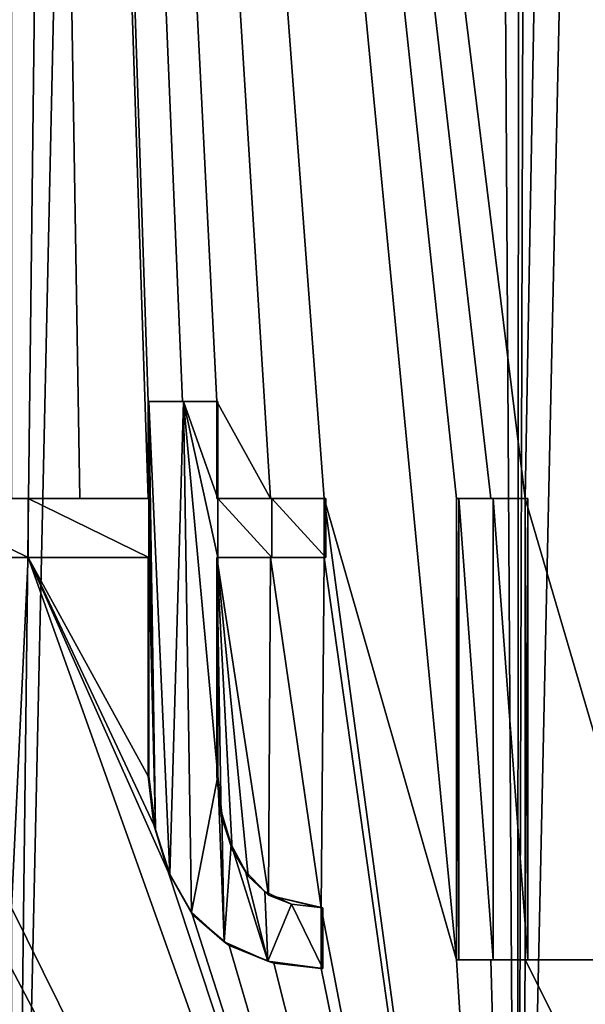
# Model space of a CAD drawing. Units: millimetres. Extents: x -24 to 24, y -194 to 188.
# Drawn here: x 0 to 3, y 6 to 12 of the extents above; entities that cross this region are included whole.
import ezdxf

# ---------------------------------------------------------------- set-up
doc = ezdxf.new("R2010")
doc.units = ezdxf.units.MM
doc.header["$LTSCALE"] = 65.185185
for name, color, linetype in [('20', 7, 'CONTINUOUS'), ('563', 7, 'CONTINUOUS'), ('564', 7, 'CONTINUOUS'), ('565', 7, 'CONTINUOUS'), ('566', 7, 'CONTINUOUS'), ('581', 7, 'CONTINUOUS'), ('582', 7, 'CONTINUOUS'), ('583', 7, 'CONTINUOUS'), ('584', 7, 'CONTINUOUS'), ('585', 7, 'CONTINUOUS'), ('586', 7, 'CONTINUOUS'), ('587', 7, 'CONTINUOUS'), ('588', 7, 'CONTINUOUS'), ('589', 7, 'CONTINUOUS'), ('590', 7, 'CONTINUOUS'), ('591', 7, 'CONTINUOUS'), ('592', 7, 'CONTINUOUS'), ('593', 7, 'CONTINUOUS'), ('607', 7, 'CONTINUOUS')]:
    doc.layers.add(name, color=color, linetype=linetype)

msp = doc.modelspace()

# ---------------------------------------------------------------- linework, layer by layer
at = {"layer": '20', "color": 7, "linetype": 'CONTINUOUS'}
for points in [[(6.0258, 0.2, -18.5456), (3.0505, 0.2, -19.2599), (6.0258, 137.3, -18.5456), (6.0258, 0.2, -18.5456)], [(6.0258, 137.3, -18.5456), (3.0505, 0.2, -19.2599), (3.3673, 111.5, -19.2071), (6.0258, 137.3, -18.5456)], [(3.3673, 111.5, -19.2071), (3.0505, 0.2, -19.2599), (3.1146, 110.2269, -19.2497), (3.3673, 111.5, -19.2071)], [(3.1146, 110.2269, -19.2497), (3.0505, 0.2, -19.2599), (2.3846, 109.135, -19.3536), (3.1146, 110.2269, -19.2497)], [(3.0505, 0.2, -19.2599), (0, 0.2, -19.5), (2.3846, 109.135, -19.3536), (3.0505, 0.2, -19.2599)], [(2.3846, 109.135, -19.3536), (0, 0.2, -19.5), (1.2857, 108.4039, -19.4576), (2.3846, 109.135, -19.3536)], [(0, 0.2, -19.5), (0, 108.15, -19.5), (1.2857, 108.4039, -19.4576), (0, 0.2, -19.5)], [(0, 34, 19.5), (3.098, 8.836, 19.2523), (3.5526, 34.3395, 19.1737), (0, 34, 19.5)], [(3.098, 8.836, 19.2523), (3.913, 6.053, 19.1034), (3.5526, 34.3395, 19.1737), (3.098, 8.836, 19.2523)], [(0, 34, 19.5), (0, 8.836, 19.5), (0.4122, 8.836, 19.4956), (0, 34, 19.5)], [(3.098, 8.836, 19.2523), (0, 34, 19.5), (2.8907, 8.836, 19.2846), (3.098, 8.836, 19.2523)], [(2.8907, 8.836, 19.2846), (0, 34, 19.5), (2.683, 8.836, 19.3145), (2.8907, 8.836, 19.2846)], [(2.683, 8.836, 19.3145), (0, 34, 19.5), (2.683, 6.053, 19.3145), (2.683, 8.836, 19.3145)], [(2.683, 6.053, 19.3145), (0, 34, 19.5), (1.886, 8.836, 19.4086), (2.683, 6.053, 19.3145)], [(1.886, 8.836, 19.4086), (0, 34, 19.5), (1.5626, 8.836, 19.4373), (1.886, 8.836, 19.4086)], [(1.5626, 8.836, 19.4373), (0, 34, 19.5), (1.239, 9.42, 19.4606), (1.5626, 8.836, 19.4373)], [(1.239, 9.42, 19.4606), (0, 34, 19.5), (1.0315, 9.42, 19.4727), (1.239, 9.42, 19.4606)], [(1.0315, 9.42, 19.4727), (0, 34, 19.5), (0.824, 9.42, 19.4826), (1.0315, 9.42, 19.4727)], [(0.824, 9.42, 19.4826), (0, 34, 19.5), (0.824, 8.836, 19.4826), (0.824, 9.42, 19.4826)], [(0.824, 8.836, 19.4826), (0, 34, 19.5), (0.4122, 8.836, 19.4956), (0.824, 8.836, 19.4826)], [(1.239, 8.836, 19.4606), (1.5626, 8.836, 19.4373), (1.239, 9.42, 19.4606), (1.239, 8.836, 19.4606)], [(3.0505, 0.2, 19.2599), (2.683, 6.053, 19.3145), (1.886, 8.836, 19.4086), (3.0505, 0.2, 19.2599)], [(1.886, 8.48, 19.4086), (3.0505, 0.2, 19.2599), (1.886, 8.836, 19.4086), (1.886, 8.48, 19.4086)], [(3.098, 8.836, 19.2523), (3.098, 6.053, 19.2523), (3.913, 6.053, 19.1034), (3.098, 8.836, 19.2523)], [(-0.623, 8.48, 19.49), (0, 6.367, 19.5), (0.1006, 8.48, 19.4997), (-0.623, 8.48, 19.49)], [(0, 6.367, 19.5), (3.0505, 0.2, 19.2599), (0.1006, 8.48, 19.4997), (0, 6.367, 19.5)], [(0.1006, 8.48, 19.4997), (3.0505, 0.2, 19.2599), (0.9449, 6.5845, 19.4771), (0.1006, 8.48, 19.4997)], [(0.824, 8.48, 19.4826), (0.1006, 8.48, 19.4997), (0.824, 7.16, 19.4826), (0.824, 8.48, 19.4826)], [(0.824, 7.16, 19.4826), (0.1006, 8.48, 19.4997), (0.8583, 6.8663, 19.4811), (0.824, 7.16, 19.4826)], [(0.8583, 6.8663, 19.4811), (0.1006, 8.48, 19.4997), (0.9449, 6.5845, 19.4771), (0.8583, 6.8663, 19.4811)], [(1.427, 6.5567, 19.4477), (1.5495, 6.4438, 19.4383), (1.239, 8.48, 19.4606), (1.427, 6.5567, 19.4477)], [(1.239, 8.48, 19.4606), (1.5495, 6.4438, 19.4383), (1.5626, 8.48, 19.4373), (1.239, 8.48, 19.4606)], [(1.3318, 6.7181, 19.4545), (1.427, 6.5567, 19.4477), (1.239, 8.48, 19.4606), (1.3318, 6.7181, 19.4545)], [(1.2646, 6.9218, 19.4589), (1.3318, 6.7181, 19.4545), (1.239, 8.48, 19.4606), (1.2646, 6.9218, 19.4589)], [(1.239, 7.16, 19.4606), (1.2646, 6.9218, 19.4589), (1.239, 8.48, 19.4606), (1.239, 7.16, 19.4606)], [(1.5495, 6.4438, 19.4383), (1.868, 6.367, 19.4103), (1.5626, 8.48, 19.4373), (1.5495, 6.4438, 19.4383)], [(1.5626, 8.48, 19.4373), (1.868, 6.367, 19.4103), (1.886, 8.48, 19.4086), (1.5626, 8.48, 19.4373)], [(1.868, 6.367, 19.4103), (3.0505, 0.2, 19.2599), (1.886, 8.48, 19.4086), (1.868, 6.367, 19.4103)], [(0.9449, 6.5845, 19.4771), (3.0505, 0.2, 19.2599), (1.0895, 6.3292, 19.4695), (0.9449, 6.5845, 19.4771)], [(0, 6, 19.5), (3.0505, 0.2, 19.2599), (0, 6.367, 19.5), (0, 6, 19.5)], [(1.868, 6, 19.4103), (3.0505, 0.2, 19.2599), (1.868, 6.367, 19.4103), (1.868, 6, 19.4103)], [(1.0895, 6.3292, 19.4695), (3.0505, 0.2, 19.2599), (1.3132, 6.1387, 19.4557), (1.0895, 6.3292, 19.4695)], [(1.3132, 6.1387, 19.4557), (3.0505, 0.2, 19.2599), (1.5824, 6.0324, 19.4357), (1.3132, 6.1387, 19.4557)], [(0, 6, 19.5), (0, 0.2, 19.5), (3.0505, 0.2, 19.2599), (0, 6, 19.5)], [(1.5824, 6.0324, 19.4357), (3.0505, 0.2, 19.2599), (1.868, 6, 19.4103), (1.5824, 6.0324, 19.4357)], [(2.8907, 6.053, 19.2846), (2.683, 6.053, 19.3145), (3.0505, 0.2, 19.2599), (2.8907, 6.053, 19.2846)], [(3.098, 6.053, 19.2523), (2.8907, 6.053, 19.2846), (3.0505, 0.2, 19.2599), (3.098, 6.053, 19.2523)], [(6.0258, 0.2, 18.5456), (3.098, 6.053, 19.2523), (3.0505, 0.2, 19.2599), (6.0258, 0.2, 18.5456)], [(3.913, 6.053, 19.1034), (3.098, 6.053, 19.2523), (6.0258, 0.2, 18.5456), (3.913, 6.053, 19.1034)]]:
    msp.add_3dface(points, dxfattribs=at)
at = {"layer": '563', "color": 7, "linetype": 'CONTINUOUS', "true_color": 0x8c8c8c}
for points in [[(2.8907, 8.836, 19.2846), (2.683, 8.836, 19.3145), (2.9055, 8.836, 19.3834), (2.8907, 8.836, 19.2846)], [(2.9055, 8.836, 19.3834), (2.683, 8.836, 19.3145), (2.6968, 8.836, 19.4136), (2.9055, 8.836, 19.3834)], [(3.098, 8.836, 19.2523), (2.8907, 8.836, 19.2846), (3.1139, 8.836, 19.3511), (3.098, 8.836, 19.2523)], [(3.1139, 8.836, 19.3511), (2.8907, 8.836, 19.2846), (2.9055, 8.836, 19.3834), (3.1139, 8.836, 19.3511)]]:
    msp.add_3dface(points, dxfattribs=at)
at = {"layer": '564', "color": 7, "linetype": 'CONTINUOUS', "true_color": 0x8c8c8c}
for points in [[(3.098, 6.053, 19.2523), (3.098, 8.836, 19.2523), (3.1139, 6.053, 19.3511), (3.098, 6.053, 19.2523)], [(3.098, 8.836, 19.2523), (3.1139, 8.836, 19.3511), (3.1139, 6.053, 19.3511), (3.098, 8.836, 19.2523)]]:
    msp.add_3dface(points, dxfattribs=at)
at = {"layer": '565', "color": 7, "linetype": 'CONTINUOUS', "true_color": 0x8c8c8c}
for points in [[(2.683, 6.053, 19.3145), (2.8907, 6.053, 19.2846), (2.9055, 6.053, 19.3834), (2.683, 6.053, 19.3145)], [(2.6968, 6.053, 19.4136), (2.683, 6.053, 19.3145), (2.9055, 6.053, 19.3834), (2.6968, 6.053, 19.4136)], [(2.8907, 6.053, 19.2846), (3.098, 6.053, 19.2523), (2.9055, 6.053, 19.3834), (2.8907, 6.053, 19.2846)], [(3.098, 6.053, 19.2523), (3.1139, 6.053, 19.3511), (2.9055, 6.053, 19.3834), (3.098, 6.053, 19.2523)]]:
    msp.add_3dface(points, dxfattribs=at)
at = {"layer": '566', "color": 7, "linetype": 'CONTINUOUS', "true_color": 0x8c8c8c}
for points in [[(2.683, 8.836, 19.3145), (2.683, 6.053, 19.3145), (2.6968, 8.836, 19.4136), (2.683, 8.836, 19.3145)], [(2.6968, 8.836, 19.4136), (2.683, 6.053, 19.3145), (2.6968, 6.053, 19.4136), (2.6968, 8.836, 19.4136)]]:
    msp.add_3dface(points, dxfattribs=at)
at = {"layer": '581', "color": 7, "linetype": 'CONTINUOUS', "true_color": 0x8c8c8c}
for points in [[(-0.623, 8.836, 19.49), (-0.6262, 8.836, 19.59), (0.1011, 8.836, 19.5997), (-0.623, 8.836, 19.49)], [(-0.3116, 8.836, 19.4975), (-0.623, 8.836, 19.49), (0.1011, 8.836, 19.5997), (-0.3116, 8.836, 19.4975)], [(0, 8.836, 19.5), (-0.3116, 8.836, 19.4975), (0.1011, 8.836, 19.5997), (0, 8.836, 19.5)], [(0.4122, 8.836, 19.4956), (0, 8.836, 19.5), (0.1011, 8.836, 19.5997), (0.4122, 8.836, 19.4956)], [(0.8282, 8.836, 19.5825), (0.4122, 8.836, 19.4956), (0.1011, 8.836, 19.5997), (0.8282, 8.836, 19.5825)], [(0.824, 8.836, 19.4826), (0.4122, 8.836, 19.4956), (0.8282, 8.836, 19.5825), (0.824, 8.836, 19.4826)]]:
    msp.add_3dface(points, dxfattribs=at)
at = {"layer": '582', "color": 7, "linetype": 'CONTINUOUS', "true_color": 0x8c8c8c}
for points in [[(0.824, 9.42, 19.4826), (0.824, 8.836, 19.4826), (0.8282, 9.42, 19.5825), (0.824, 9.42, 19.4826)], [(0.824, 8.836, 19.4826), (0.8282, 8.836, 19.5825), (0.8282, 9.42, 19.5825), (0.824, 8.836, 19.4826)]]:
    msp.add_3dface(points, dxfattribs=at)
at = {"layer": '583', "color": 7, "linetype": 'CONTINUOUS', "true_color": 0x8c8c8c}
for points in [[(1.0315, 9.42, 19.4727), (0.824, 9.42, 19.4826), (1.0368, 9.42, 19.5726), (1.0315, 9.42, 19.4727)], [(0.824, 9.42, 19.4826), (0.8282, 9.42, 19.5825), (1.0368, 9.42, 19.5726), (0.824, 9.42, 19.4826)], [(1.239, 9.42, 19.4606), (1.0315, 9.42, 19.4727), (1.2454, 9.42, 19.5604), (1.239, 9.42, 19.4606)], [(1.2454, 9.42, 19.5604), (1.0315, 9.42, 19.4727), (1.0368, 9.42, 19.5726), (1.2454, 9.42, 19.5604)]]:
    msp.add_3dface(points, dxfattribs=at)
at = {"layer": '584', "color": 7, "linetype": 'CONTINUOUS', "true_color": 0x8c8c8c}
for points in [[(1.239, 8.836, 19.4606), (1.239, 9.42, 19.4606), (1.2454, 8.836, 19.5604), (1.239, 8.836, 19.4606)], [(1.239, 9.42, 19.4606), (1.2454, 9.42, 19.5604), (1.2454, 8.836, 19.5604), (1.239, 9.42, 19.4606)]]:
    msp.add_3dface(points, dxfattribs=at)
at = {"layer": '585', "color": 7, "linetype": 'CONTINUOUS', "true_color": 0x8c8c8c}
for points in [[(1.5626, 8.836, 19.4373), (1.239, 8.836, 19.4606), (1.5707, 8.836, 19.537), (1.5626, 8.836, 19.4373)], [(1.239, 8.836, 19.4606), (1.2454, 8.836, 19.5604), (1.5707, 8.836, 19.537), (1.239, 8.836, 19.4606)], [(1.886, 8.836, 19.4086), (1.5626, 8.836, 19.4373), (1.8957, 8.836, 19.5081), (1.886, 8.836, 19.4086)], [(1.8957, 8.836, 19.5081), (1.5626, 8.836, 19.4373), (1.5707, 8.836, 19.537), (1.8957, 8.836, 19.5081)]]:
    msp.add_3dface(points, dxfattribs=at)
at = {"layer": '586', "color": 7, "linetype": 'CONTINUOUS', "true_color": 0x8c8c8c}
for points in [[(1.886, 8.48, 19.4086), (1.886, 8.836, 19.4086), (1.8957, 8.48, 19.5081), (1.886, 8.48, 19.4086)], [(1.886, 8.836, 19.4086), (1.8957, 8.836, 19.5081), (1.8957, 8.48, 19.5081), (1.886, 8.836, 19.4086)]]:
    msp.add_3dface(points, dxfattribs=at)
at = {"layer": '587', "color": 7, "linetype": 'CONTINUOUS', "true_color": 0x8c8c8c}
for points in [[(1.239, 8.48, 19.4606), (1.5626, 8.48, 19.4373), (1.5707, 8.48, 19.537), (1.239, 8.48, 19.4606)], [(1.2454, 8.48, 19.5604), (1.239, 8.48, 19.4606), (1.5707, 8.48, 19.537), (1.2454, 8.48, 19.5604)], [(1.5626, 8.48, 19.4373), (1.886, 8.48, 19.4086), (1.5707, 8.48, 19.537), (1.5626, 8.48, 19.4373)], [(1.886, 8.48, 19.4086), (1.8957, 8.48, 19.5081), (1.5707, 8.48, 19.537), (1.886, 8.48, 19.4086)]]:
    msp.add_3dface(points, dxfattribs=at)
at = {"layer": '588', "color": 7, "linetype": 'CONTINUOUS', "true_color": 0x8c8c8c}
for points in [[(1.239, 7.16, 19.4606), (1.239, 8.48, 19.4606), (1.2454, 7.16, 19.5604), (1.239, 7.16, 19.4606)], [(1.239, 8.48, 19.4606), (1.2454, 8.48, 19.5604), (1.2454, 7.16, 19.5604), (1.239, 8.48, 19.4606)]]:
    msp.add_3dface(points, dxfattribs=at)
at = {"layer": '589', "color": 7, "linetype": 'CONTINUOUS', "true_color": 0x8c8c8c}
for points in [[(1.2646, 6.9218, 19.4589), (1.239, 7.16, 19.4606), (1.268, 6.9361, 19.5589), (1.2646, 6.9218, 19.4589)], [(1.239, 7.16, 19.4606), (1.2454, 7.16, 19.5604), (1.268, 6.9361, 19.5589), (1.239, 7.16, 19.4606)], [(1.3257, 6.7481, 19.5551), (1.2646, 6.9218, 19.4589), (1.268, 6.9361, 19.5589), (1.3257, 6.7481, 19.5551)], [(1.3318, 6.7181, 19.4545), (1.2646, 6.9218, 19.4589), (1.3257, 6.7481, 19.5551), (1.3318, 6.7181, 19.4545)], [(1.4107, 6.5887, 19.5492), (1.3318, 6.7181, 19.4545), (1.3257, 6.7481, 19.5551), (1.4107, 6.5887, 19.5492)], [(1.427, 6.5567, 19.4477), (1.3318, 6.7181, 19.4545), (1.4107, 6.5887, 19.5492), (1.427, 6.5567, 19.4477)], [(1.5276, 6.4642, 19.5404), (1.427, 6.5567, 19.4477), (1.4107, 6.5887, 19.5492), (1.5276, 6.4642, 19.5404)], [(1.5495, 6.4438, 19.4383), (1.427, 6.5567, 19.4477), (1.5276, 6.4642, 19.5404), (1.5495, 6.4438, 19.4383)], [(1.6885, 6.3884, 19.5271), (1.5495, 6.4438, 19.4383), (1.5276, 6.4642, 19.5404), (1.6885, 6.3884, 19.5271)], [(1.868, 6.367, 19.4103), (1.5495, 6.4438, 19.4383), (1.8776, 6.367, 19.5099), (1.868, 6.367, 19.4103)], [(1.8776, 6.367, 19.5099), (1.5495, 6.4438, 19.4383), (1.6885, 6.3884, 19.5271), (1.8776, 6.367, 19.5099)]]:
    msp.add_3dface(points, dxfattribs=at)
at = {"layer": '590', "color": 7, "linetype": 'CONTINUOUS', "true_color": 0x8c8c8c}
for points in [[(1.868, 6, 19.4103), (1.868, 6.367, 19.4103), (1.8776, 6, 19.5099), (1.868, 6, 19.4103)], [(1.868, 6.367, 19.4103), (1.8776, 6.367, 19.5099), (1.8776, 6, 19.5099), (1.868, 6.367, 19.4103)]]:
    msp.add_3dface(points, dxfattribs=at)
at = {"layer": '591', "color": 7, "linetype": 'CONTINUOUS', "true_color": 0x8c8c8c}
for points in [[(0.824, 7.16, 19.4826), (0.8583, 6.8663, 19.4811), (0.8282, 7.16, 19.5825), (0.824, 7.16, 19.4826)], [(0.8282, 7.16, 19.5825), (0.8583, 6.8663, 19.4811), (0.8689, 6.8397, 19.5807), (0.8282, 7.16, 19.5825)], [(0.8583, 6.8663, 19.4811), (0.9449, 6.5845, 19.4771), (0.8689, 6.8397, 19.5807), (0.8583, 6.8663, 19.4811)], [(0.8689, 6.8397, 19.5807), (0.9449, 6.5845, 19.4771), (0.9557, 6.5698, 19.5767), (0.8689, 6.8397, 19.5807)], [(0.9449, 6.5845, 19.4771), (1.0895, 6.3292, 19.4695), (0.9557, 6.5698, 19.5767), (0.9449, 6.5845, 19.4771)], [(0.9557, 6.5698, 19.5767), (1.0895, 6.3292, 19.4695), (1.0859, 6.3408, 19.5699), (0.9557, 6.5698, 19.5767)], [(1.0859, 6.3408, 19.5699), (1.0895, 6.3292, 19.4695), (1.2819, 6.162, 19.558), (1.0859, 6.3408, 19.5699)], [(1.0895, 6.3292, 19.4695), (1.3132, 6.1387, 19.4557), (1.2819, 6.162, 19.558), (1.0895, 6.3292, 19.4695)], [(1.2819, 6.162, 19.558), (1.3132, 6.1387, 19.4557), (1.5455, 6.0441, 19.539), (1.2819, 6.162, 19.558)], [(1.3132, 6.1387, 19.4557), (1.5824, 6.0324, 19.4357), (1.5455, 6.0441, 19.539), (1.3132, 6.1387, 19.4557)], [(1.5824, 6.0324, 19.4357), (1.868, 6, 19.4103), (1.5455, 6.0441, 19.539), (1.5824, 6.0324, 19.4357)], [(1.868, 6, 19.4103), (1.8776, 6, 19.5099), (1.5455, 6.0441, 19.539), (1.868, 6, 19.4103)]]:
    msp.add_3dface(points, dxfattribs=at)
at = {"layer": '592', "color": 7, "linetype": 'CONTINUOUS', "true_color": 0x8c8c8c}
for points in [[(0.824, 8.48, 19.4826), (0.824, 7.16, 19.4826), (0.8282, 8.48, 19.5825), (0.824, 8.48, 19.4826)], [(0.824, 7.16, 19.4826), (0.8282, 7.16, 19.5825), (0.8282, 8.48, 19.5825), (0.824, 7.16, 19.4826)]]:
    msp.add_3dface(points, dxfattribs=at)
at = {"layer": '593', "color": 7, "linetype": 'CONTINUOUS', "true_color": 0x8c8c8c}
for points in [[(-0.623, 8.48, 19.49), (0.1006, 8.48, 19.4997), (-0.6262, 8.48, 19.59), (-0.623, 8.48, 19.49)], [(-0.6262, 8.48, 19.59), (0.1006, 8.48, 19.4997), (0.1011, 8.48, 19.5997), (-0.6262, 8.48, 19.59)], [(0.1006, 8.48, 19.4997), (0.824, 8.48, 19.4826), (0.1011, 8.48, 19.5997), (0.1006, 8.48, 19.4997)], [(0.824, 8.48, 19.4826), (0.8282, 8.48, 19.5825), (0.1011, 8.48, 19.5997), (0.824, 8.48, 19.4826)]]:
    msp.add_3dface(points, dxfattribs=at)
at = {"layer": '607', "color": 7, "linetype": 'CONTINUOUS', "true_color": 0x8c8c8c}
for points in [[(0.8282, 9.42, 19.5825), (0.8282, 8.836, 19.5825), (0.8689, 6.8397, 19.5807), (0.8282, 9.42, 19.5825)], [(1.0368, 9.42, 19.5726), (0.8282, 9.42, 19.5825), (0.9557, 6.5698, 19.5767), (1.0368, 9.42, 19.5726)], [(0.8282, 9.42, 19.5825), (0.8689, 6.8397, 19.5807), (0.9557, 6.5698, 19.5767), (0.8282, 9.42, 19.5825)], [(1.0368, 9.42, 19.5726), (0.9557, 6.5698, 19.5767), (1.0859, 6.3408, 19.5699), (1.0368, 9.42, 19.5726)], [(1.2454, 9.42, 19.5604), (1.0368, 9.42, 19.5726), (1.2454, 8.836, 19.5604), (1.2454, 9.42, 19.5604)], [(1.2454, 8.836, 19.5604), (1.0368, 9.42, 19.5726), (1.2454, 8.48, 19.5604), (1.2454, 8.836, 19.5604)], [(1.2454, 8.48, 19.5604), (1.0368, 9.42, 19.5726), (1.2454, 7.16, 19.5604), (1.2454, 8.48, 19.5604)], [(1.2454, 7.16, 19.5604), (1.0368, 9.42, 19.5726), (1.0859, 6.3408, 19.5699), (1.2454, 7.16, 19.5604)], [(0.1011, 8.836, 19.5997), (-0.6262, 8.836, 19.59), (0.1011, 8.48, 19.5997), (0.1011, 8.836, 19.5997)], [(-0.6262, 8.836, 19.59), (-0.6262, 8.48, 19.59), (0.1011, 8.48, 19.5997), (-0.6262, 8.836, 19.59)], [(0.8282, 8.836, 19.5825), (0.1011, 8.836, 19.5997), (0.8282, 8.48, 19.5825), (0.8282, 8.836, 19.5825)], [(0.8282, 8.48, 19.5825), (0.1011, 8.836, 19.5997), (0.1011, 8.48, 19.5997), (0.8282, 8.48, 19.5825)], [(0.8689, 6.8397, 19.5807), (0.8282, 8.836, 19.5825), (0.8282, 8.48, 19.5825), (0.8689, 6.8397, 19.5807)], [(1.5707, 8.836, 19.537), (1.2454, 8.836, 19.5604), (1.5707, 8.48, 19.537), (1.5707, 8.836, 19.537)], [(1.2454, 8.836, 19.5604), (1.2454, 8.48, 19.5604), (1.5707, 8.48, 19.537), (1.2454, 8.836, 19.5604)], [(1.8957, 8.836, 19.5081), (1.5707, 8.836, 19.537), (1.8957, 8.48, 19.5081), (1.8957, 8.836, 19.5081)], [(1.8957, 8.48, 19.5081), (1.5707, 8.836, 19.537), (1.5707, 8.48, 19.537), (1.8957, 8.48, 19.5081)], [(2.9055, 8.836, 19.3834), (2.6968, 8.836, 19.4136), (2.9055, 6.053, 19.3834), (2.9055, 8.836, 19.3834)], [(2.6968, 8.836, 19.4136), (2.6968, 6.053, 19.4136), (2.9055, 6.053, 19.3834), (2.6968, 8.836, 19.4136)], [(3.1139, 8.836, 19.3511), (2.9055, 8.836, 19.3834), (3.1139, 6.053, 19.3511), (3.1139, 8.836, 19.3511)], [(3.1139, 6.053, 19.3511), (2.9055, 8.836, 19.3834), (2.9055, 6.053, 19.3834), (3.1139, 6.053, 19.3511)], [(0.8282, 7.16, 19.5825), (0.8689, 6.8397, 19.5807), (0.8282, 8.48, 19.5825), (0.8282, 7.16, 19.5825)], [(1.2454, 7.16, 19.5604), (1.0859, 6.3408, 19.5699), (1.2819, 6.162, 19.558), (1.2454, 7.16, 19.5604)], [(1.268, 6.9361, 19.5589), (1.2454, 7.16, 19.5604), (1.2819, 6.162, 19.558), (1.268, 6.9361, 19.5589)], [(1.3257, 6.7481, 19.5551), (1.268, 6.9361, 19.5589), (1.2819, 6.162, 19.558), (1.3257, 6.7481, 19.5551)], [(1.3257, 6.7481, 19.5551), (1.2819, 6.162, 19.558), (1.5455, 6.0441, 19.539), (1.3257, 6.7481, 19.5551)], [(1.4107, 6.5887, 19.5492), (1.3257, 6.7481, 19.5551), (1.5455, 6.0441, 19.539), (1.4107, 6.5887, 19.5492)], [(1.5276, 6.4642, 19.5404), (1.4107, 6.5887, 19.5492), (1.5455, 6.0441, 19.539), (1.5276, 6.4642, 19.5404)], [(1.6885, 6.3884, 19.5271), (1.5276, 6.4642, 19.5404), (1.5455, 6.0441, 19.539), (1.6885, 6.3884, 19.5271)], [(1.8776, 6, 19.5099), (1.6885, 6.3884, 19.5271), (1.5455, 6.0441, 19.539), (1.8776, 6, 19.5099)], [(1.8776, 6.367, 19.5099), (1.6885, 6.3884, 19.5271), (1.8776, 6, 19.5099), (1.8776, 6.367, 19.5099)]]:
    msp.add_3dface(points, dxfattribs=at)

doc.saveas('drawing.dxf')
